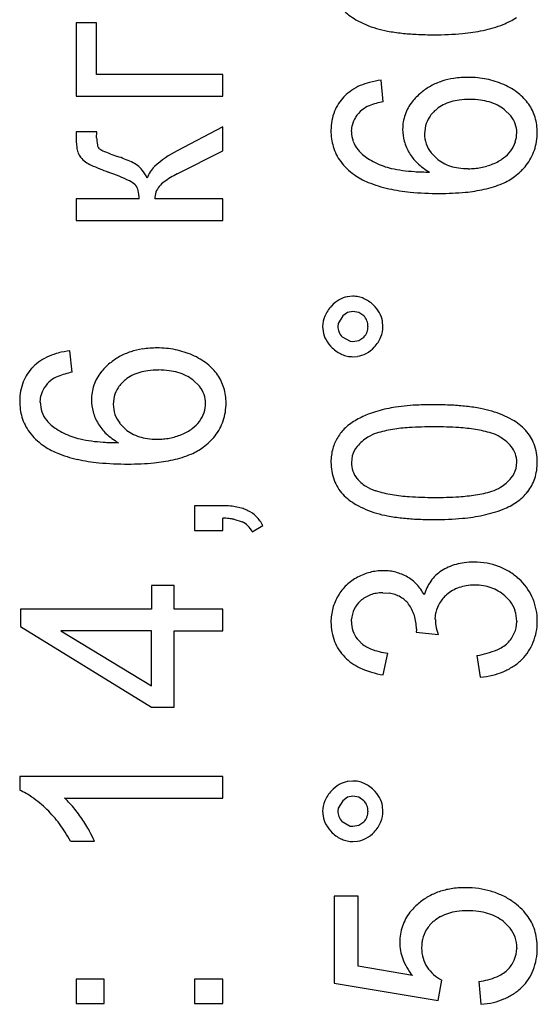
# Model space of a CAD drawing. Units: millimetres. Extents: x 0 to 420, y 0 to 297.
# Drawn here: x 311 to 312, y 203 to 206 of the extents above; entities that cross this region are included whole.
import ezdxf

# ---------------------------------------------------------------- set-up
doc = ezdxf.new("R2010")
doc.units = ezdxf.units.MM
doc.linetypes.add('K5LT_BASIC', pattern=[0])
doc.layers.add('Системный слой', color=7, linetype='Continuous')

msp = doc.modelspace()

# ---------------------------------------------------------------- linework, layer by layer
at = {"layer": 'Системный слой', "color": 5, "linetype": 'K5LT_BASIC', "lineweight": 30, "true_color": 0x0000ff}
for p, q in [((311.264, 205.6746), (311.264, 205.5021)), ((311.3121, 205.6746), (311.264, 205.6746)), ((311.3121, 205.5529), (311.3121, 205.6746)), ((311.608, 205.5529), (311.3121, 205.5529)), ((311.608, 205.5021), (311.608, 205.5529)), ((311.9847, 205.4894), (311.98, 205.5397)), ((311.264, 205.5021), (311.608, 205.5021)), ((311.8937, 205.5021), (311.8926, 205.501)), ((312.2842, 205.456), (312.2684, 205.4714)), ((311.608, 205.4301), (311.5012, 205.3745)), ((311.608, 205.3744), (311.608, 205.4301)), ((311.9101, 205.4193), (311.9117, 205.4338)), ((312.0837, 205.4325), (312.0816, 205.4145)), ((311.3125, 205.419), (311.264, 205.419)), ((311.264, 205.419), (311.264, 205.4089)), ((311.3121, 205.4049), (311.3125, 205.419)), ((311.3189, 205.3792), (311.3173, 205.3809)), ((311.5013, 205.32), (311.608, 205.3744)), ((312.0969, 205.3696), (312.1101, 205.3561)), ((311.4016, 205.2952), (311.4045, 205.2921)), ((311.4122, 205.2613), (311.264, 205.2613)), ((311.264, 205.2613), (311.264, 205.2105)), ((311.608, 205.2613), (311.4487, 205.2613)), ((311.608, 205.2105), (311.608, 205.2613)), ((311.264, 205.2105), (311.608, 205.2105)), ((311.9135, 205.033), (311.9004, 205.0318)), ((311.89, 204.9867), (311.8788, 204.9693)), ((311.9012, 204.9947), (311.89, 204.9867)), ((311.9135, 204.9974), (311.9012, 204.9947)), ((311.9274, 204.9947), (311.9135, 204.9974)), ((311.9392, 204.9867), (311.9274, 204.9947)), ((311.8788, 204.9693), (311.878, 204.9618)), ((311.9841, 204.9618), (311.9831, 204.9737)), ((311.8425, 204.9618), (311.8434, 204.9507)), ((311.8884, 204.9375), (311.9073, 204.9271)), ((311.9073, 204.9271), (311.9135, 204.9266)), ((311.9135, 204.9266), (311.9274, 204.9292)), ((311.9274, 204.9292), (311.9392, 204.937)), ((311.2545, 204.8544), (311.2497, 204.9047)), ((311.9135, 204.891), (311.9241, 204.8918)), ((311.1635, 204.8671), (311.1623, 204.866)), ((311.554, 204.821), (311.5381, 204.8364)), ((311.1799, 204.7843), (311.1814, 204.7988)), ((311.3534, 204.7975), (311.3513, 204.7795)), ((311.3667, 204.7346), (311.3799, 204.7211)), ((311.9121, 204.6586), (311.9101, 204.643)), ((312.2962, 204.629), (312.298, 204.6435)), ((311.5418, 204.5411), (311.5418, 204.4835)), ((311.608, 204.5411), (311.5418, 204.5411)), ((311.608, 204.4835), (311.608, 204.5122)), ((311.6341, 204.5096), (311.6535, 204.5036)), ((311.5418, 204.4835), (311.608, 204.4835)), ((311.6773, 204.4803), (311.7021, 204.4946)), ((311.4942, 204.3544), (311.4407, 204.3544)), ((311.4407, 204.3544), (311.4407, 204.2988)), ((311.4942, 204.2988), (311.4942, 204.3544)), ((311.9838, 204.3369), (311.9988, 204.3359)), ((312.2699, 204.33), (312.2822, 204.3173)), ((311.4407, 204.2988), (311.1333, 204.2988)), ((311.1333, 204.2988), (311.1333, 204.2575)), ((311.608, 204.2988), (311.4942, 204.2988)), ((311.608, 204.248), (311.608, 204.2988)), ((311.9101, 204.2695), (311.9103, 204.2747)), ((312.1068, 204.2744), (312.1084, 204.291)), ((312.298, 204.2702), (312.298, 204.2689)), ((312.3461, 204.27), (312.346, 204.2777)), ((311.1333, 204.2575), (311.4407, 204.0686)), ((311.228, 204.248), (311.4407, 204.1185)), ((311.4407, 204.248), (311.228, 204.248)), ((311.4407, 204.1185), (311.4407, 204.248)), ((311.4942, 204.248), (311.608, 204.248)), ((311.4942, 204.0686), (311.4942, 204.248)), ((312.0624, 204.2487), (312.0622, 204.246)), ((312.0626, 204.2508), (312.0624, 204.2487)), ((312.0626, 204.2526), (312.0626, 204.2521)), ((312.0626, 204.2521), (312.0626, 204.2508)), ((311.9318, 204.2199), (311.9236, 204.2288)), ((312.0622, 204.246), (312.062, 204.2444)), ((312.062, 204.2444), (312.1133, 204.2388)), ((311.9847, 204.1443), (311.9953, 204.1951)), ((312.2043, 204.1898), (312.2123, 204.139)), ((312.3091, 204.1797), (312.3105, 204.1811)), ((311.4407, 204.0686), (311.4942, 204.0686)), ((311.1317, 203.9061), (311.1317, 203.8734)), ((311.608, 203.9061), (311.1317, 203.9061)), ((311.608, 203.8553), (311.608, 203.9061)), ((311.9135, 203.8952), (311.9004, 203.894)), ((311.2368, 203.8553), (311.608, 203.8553)), ((311.9012, 203.857), (311.89, 203.849)), ((311.9135, 203.8597), (311.9012, 203.857)), ((311.9274, 203.857), (311.9135, 203.8597)), ((311.9392, 203.849), (311.9274, 203.857)), ((311.8788, 203.8316), (311.878, 203.8241)), ((311.89, 203.849), (311.8788, 203.8316)), ((311.9841, 203.8241), (311.9831, 203.836)), ((311.8425, 203.8241), (311.8434, 203.813)), ((311.8884, 203.7998), (311.9073, 203.7894)), ((311.9073, 203.7894), (311.9135, 203.7889)), ((311.9135, 203.7889), (311.9274, 203.7915)), ((311.9274, 203.7915), (311.9392, 203.7993)), ((311.2508, 203.7543), (311.3071, 203.7543)), ((311.9135, 203.7533), (311.9241, 203.7541)), ((311.8699, 203.6252), (311.8699, 203.4204)), ((311.9255, 203.6252), (311.8699, 203.6252)), ((311.9255, 203.4606), (311.9255, 203.6252)), ((312.2668, 203.5654), (312.2822, 203.55)), ((312.298, 203.5038), (312.298, 203.5025)), ((312.053, 203.4385), (311.9255, 203.4606)), ((311.3301, 203.4304), (311.264, 203.4304)), ((311.264, 203.4304), (311.264, 203.3727)), ((311.3301, 203.3727), (311.3301, 203.4304)), ((311.5418, 203.4304), (311.5418, 203.3727)), ((311.608, 203.4304), (311.5418, 203.4304)), ((311.608, 203.3727), (311.608, 203.4304)), ((311.8699, 203.4204), (312.1138, 203.3802)), ((312.1138, 203.3802), (312.1218, 203.4278)), ((312.2091, 203.4246), (312.2138, 203.3712)), ((311.264, 203.3727), (311.3301, 203.3727)), ((311.5418, 203.3727), (311.608, 203.3727))]:
    msp.add_line(p, q, dxfattribs=at)
for centre, radius, start, end in [((311.9834, 205.7935), 0.1281, 223.1708, 240.5875), ((312.0358, 205.8863), 0.2347, 240.5875, 253.4324), ((312.2088, 205.8162), 0.1563, 291.4494, 304.4933), ((312.0453, 205.926), 0.2755, 253.8815, 259.4171), ((312.1345, 206.0573), 0.4094, 275.0733, 281.9499), ((312.1584, 205.9444), 0.294, 281.9499, 291.4494), ((312.0771, 206.0964), 0.4488, 259.4171, 263.7535), ((312.0897, 206.2114), 0.5645, 263.7535, 267.2056), ((312.1042, 206.5079), 0.8613, 267.2056, 270), ((312.1042, 206.3983), 0.7518, 270, 275.0733), ((312.1748, 205.3768), 0.1691, 98.3118, 108.0594), ((312.184, 205.3141), 0.2324, 90, 98.3118), ((312.184, 205.3189), 0.2277, 84.3984, 90), ((312.1861, 205.3403), 0.2062, 78.512, 84.3984), ((312.1873, 205.3462), 0.2001, 72.4499, 78.512), ((311.9811, 205.4115), 0.1262, 113.5371, 124.0924), ((311.9882, 205.3952), 0.1439, 104.2467, 113.5371), ((312.0024, 205.3393), 0.2017, 96.4004, 104.2467), ((312.1631, 205.4052), 0.1382, 118.9533, 130.3314), ((312.1691, 205.3943), 0.1507, 108.0594, 118.9533), ((312.1882, 205.349), 0.1972, 66.343, 72.4499), ((312.2037, 205.3835), 0.1594, 51.9112, 66.4732), ((311.9631, 205.4307), 0.0996, 135.0965, 158.7252), ((311.9724, 205.4244), 0.1107, 124.0924, 135.3647), ((312.1478, 205.4146), 0.1211, 135.1879, 141.9337), ((312.1678, 205.3948), 0.1493, 129.1136, 135.1879), ((312.1873, 205.3051), 0.1896, 90, 97.3842), ((312.1873, 205.2938), 0.201, 82.7582, 90), ((312.2284, 205.4151), 0.1192, 35.0589, 51.9112), ((311.9746, 205.4208), 0.0633, 111.13, 128.7343), ((312.0233, 205.2947), 0.1985, 101.2141, 111.13), ((312.1345, 205.425), 0.1042, 141.9337, 161.0311), ((312.1612, 205.4074), 0.0823, 128.3267, 146.1463), ((312.164, 205.4056), 0.0855, 117.1182, 129.0614), ((312.1735, 205.387), 0.1064, 106.4191, 117.1182), ((312.1793, 205.3675), 0.1267, 97.3842, 106.4191), ((312.1955, 205.3579), 0.1363, 73.9635, 82.7582), ((312.2013, 205.3781), 0.1152, 63.6115, 73.9635), ((312.2112, 205.3981), 0.093, 52.0823, 63.6115), ((312.2352, 205.4208), 0.1105, 16.8834, 34.6562), ((311.9845, 205.4224), 0.1225, 158.7252, 180), ((311.969, 205.421), 0.0588, 147.3362, 167.4208), ((311.9835, 205.4118), 0.0759, 129.6855, 147.3362), ((312.1358, 205.4246), 0.1056, 161.0311, 180), ((312.1469, 205.417), 0.0651, 146.1463, 166.2054), ((312.2332, 205.416), 0.0649, 19.177, 38.1381), ((312.2238, 205.4173), 0.1223, 0, 16.8834), ((312.2346, 205.4164), 0.0634, 0, 19.177), ((311.4825, 205.4089), 0.2185, 180, 186.9489), ((311.3928, 205.4049), 0.0806, 180, 192.0474), ((312.0094, 205.4224), 0.1474, 180, 187.8784), ((311.9841, 205.4189), 0.1219, 187.8784, 196.5427), ((311.9776, 205.4193), 0.0675, 180, 199.7969), ((312.1324, 205.4246), 0.1022, 180, 195.8736), ((312.155, 205.4145), 0.0735, 180, 198.91), ((312.2318, 205.4164), 0.0661, 341.3708, 0), ((312.2152, 205.4173), 0.1309, 341.4091, 0), ((311.318, 205.3889), 0.0528, 186.9489, 201.1095), ((311.3311, 205.3918), 0.0176, 192.0474, 218.0125), ((311.339, 205.4032), 0.0313, 230.1092, 246.8366), ((311.9747, 205.4161), 0.1121, 196.5427, 216.6843), ((311.9772, 205.4191), 0.067, 199.7969, 219.6678), ((312.1478, 205.429), 0.1182, 195.8736, 210.6274), ((312.1537, 205.414), 0.072, 198.91, 218.0112), ((312.2168, 205.4215), 0.0821, 324.6607, 341.3708), ((311.3034, 205.3823), 0.0368, 199.813, 218.8298), ((311.3241, 205.399), 0.0634, 218.8298, 233.2971), ((311.5299, 205.8494), 0.5166, 246.8366, 250.9412), ((311.2436, 205.0204), 0.3604, 65.3478, 70.9574), ((311.6187, 205.151), 0.2525, 117.7293, 132.5071), ((312.0028, 205.4412), 0.1009, 220.0284, 237.2239), ((312.045, 205.5068), 0.1788, 237.2239, 250.1183), ((312.1343, 205.4201), 0.102, 210.182, 226.7557), ((312.1684, 205.4246), 0.09, 229.6585, 241.2198), ((312.1978, 205.4516), 0.1169, 292.1774, 306.2853), ((312.2201, 205.4212), 0.0792, 306.2853, 323.4491), ((312.2277, 205.4131), 0.1177, 321.7965, 341.4091), ((311.3329, 205.4156), 0.082, 235.301, 245.9732), ((311.5673, 205.9414), 0.6578, 245.9732, 249.7368), ((311.362, 205.2784), 0.0766, 53.1589, 65.3478), ((311.373, 205.2929), 0.0584, 38.1835, 53.2693), ((311.4892, 205.2923), 0.0608, 132.5071, 162.8912), ((311.9983, 205.4337), 0.1415, 216.6843, 234.5912), ((312.0389, 205.4899), 0.1609, 250.1331, 257.2958), ((312.0693, 205.6251), 0.2994, 257.2958, 262.5441), ((312.1693, 205.4572), 0.1531, 226.7557, 240.271), ((312.1734, 205.4339), 0.1005, 241.2198, 252.1569), ((312.1776, 205.4468), 0.1141, 252.1569, 261.8295), ((312.1841, 205.4921), 0.1598, 261.8295, 270), ((312.1841, 205.4919), 0.1597, 270, 275.3816), ((312.1848, 205.485), 0.1527, 275.3816, 280.8852), ((312.1849, 205.4843), 0.152, 280.8852, 286.412), ((312.1836, 205.4886), 0.1564, 286.412, 291.8604), ((312.2153, 205.4229), 0.1336, 314, 321.7965), ((311.1182, 204.7258), 0.6382, 64.8349, 69.7114), ((311.3215, 205.2524), 0.1239, 27.8441, 38.1835), ((311.6229, 205.0849), 0.2647, 117.3671, 125.1077), ((312.0117, 205.4529), 0.165, 234.653, 247.7535), ((312.0822, 205.7236), 0.3988, 262.5441, 266.494), ((312.0986, 205.9914), 0.6672, 266.494, 269.5475), ((312.2113, 205.4237), 0.1369, 292.7638, 306.5119), ((312.1932, 205.4458), 0.1654, 306.9945, 314), ((311.3703, 205.2622), 0.0455, 46.4955, 64.8349), ((311.3815, 205.2743), 0.0291, 14.059, 37.8417), ((311.4893, 205.2637), 0.0403, 138.3665, 160.0169), ((311.5008, 205.2586), 0.0523, 125.1077, 142.5701), ((312.0617, 205.575), 0.2969, 247.7535, 257.5101), ((312.1662, 205.5312), 0.2534, 282.6714, 292.7638), ((311.3298, 205.2613), 0.0824, 0, 14.059), ((311.4958, 205.2613), 0.0472, 160.0169, 180), ((312.0856, 205.6832), 0.4077, 257.5101, 264.6725), ((312.1162, 206.0105), 0.7365, 264.6725, 270), ((312.1162, 205.9275), 0.6534, 270, 275.3684), ((312.1443, 205.6287), 0.3533, 275.3684, 282.6714), ((311.9135, 204.9694), 0.0635, 78.335, 90), ((311.9225, 204.9533), 0.0818, 136.1363, 156.4098), ((311.9177, 204.9622), 0.0722, 120.5514, 138.6146), ((311.9117, 204.9725), 0.0603, 100.7668, 120.5514), ((311.9133, 204.9687), 0.0643, 66.7401, 78.335), ((311.911, 204.9632), 0.0702, 56.086, 66.7401), ((311.8977, 204.9435), 0.094, 46.8788, 56.086), ((311.9127, 204.959), 0.0724, 28.8532, 47.1211), ((311.9031, 204.9618), 0.0606, 156.4098, 180), ((311.9143, 204.9629), 0.0345, 21.3936, 43.6954), ((311.9208, 204.9635), 0.0632, 9.2861, 28.8532), ((311.9115, 204.9618), 0.0374, 0, 21.3936), ((311.9047, 204.9606), 0.0621, 189.1648, 209.0522), ((311.908, 204.9618), 0.03, 180, 203.2151), ((311.922, 204.9678), 0.0453, 203.2151, 222.0709), ((311.9098, 204.9633), 0.0395, 318.2268, 338.5546), ((311.9135, 204.9618), 0.0355, 338.5546, 0), ((311.9214, 204.9618), 0.0627, 337.1289, 0), ((311.9183, 204.9682), 0.0777, 209.0522, 226.8135), ((311.9014, 204.9702), 0.0844, 317.4512, 337.1289), ((311.258, 204.7602), 0.1439, 104.2467, 113.5371), ((311.2722, 204.7043), 0.2017, 96.4004, 104.2467), ((311.4389, 204.7593), 0.1507, 108.0594, 118.9533), ((311.4446, 204.7418), 0.1691, 98.3118, 108.0594), ((311.4537, 204.6791), 0.2324, 90, 98.3118), ((311.4537, 204.6839), 0.2277, 84.3984, 90), ((311.4558, 204.7053), 0.2062, 78.512, 84.3984), ((311.457, 204.7112), 0.2001, 72.4499, 78.512), ((311.4579, 204.714), 0.1972, 66.343, 72.4499), ((311.4734, 204.7485), 0.1594, 51.9112, 66.4732), ((311.9245, 204.9733), 0.0856, 226.1313, 235.9321), ((311.9141, 204.958), 0.0672, 235.9321, 246.9992), ((311.9128, 204.9548), 0.0636, 246.9992, 258.6607), ((311.9147, 204.9541), 0.0629, 278.5947, 298.3772), ((311.9081, 204.9662), 0.0767, 298.3772, 316.2813), ((311.2422, 204.7894), 0.1107, 124.0924, 135.3647), ((311.2509, 204.7765), 0.1262, 113.5371, 124.0924), ((311.4375, 204.7598), 0.1493, 129.1136, 135.1879), ((311.4328, 204.7702), 0.1382, 118.9533, 130.3314), ((311.4982, 204.7801), 0.1192, 35.0589, 51.9112), ((311.9135, 204.9583), 0.0673, 258.6607, 270), ((311.2328, 204.7957), 0.0996, 135.0965, 158.7252), ((311.2931, 204.6597), 0.1985, 101.2141, 111.13), ((311.4042, 204.7901), 0.1042, 141.9337, 161.0311), ((311.4175, 204.7796), 0.1211, 135.1879, 141.9337), ((311.4433, 204.752), 0.1064, 106.4191, 117.1182), ((311.449, 204.7325), 0.1267, 97.3842, 106.4191), ((311.4571, 204.6701), 0.1896, 90, 97.3842), ((311.4571, 204.6588), 0.201, 82.7582, 90), ((311.4652, 204.7229), 0.1363, 73.9635, 82.7582), ((311.4711, 204.7431), 0.1152, 63.6115, 73.9635), ((311.5049, 204.7858), 0.1105, 16.8834, 34.6562), ((311.2542, 204.7874), 0.1225, 158.7252, 180), ((311.2532, 204.7768), 0.0759, 129.6855, 147.3362), ((311.2443, 204.7858), 0.0633, 111.13, 128.7343), ((311.4056, 204.7896), 0.1056, 161.0311, 180), ((311.4309, 204.7724), 0.0823, 128.3267, 146.1463), ((311.4337, 204.7706), 0.0855, 117.1182, 129.0614), ((311.481, 204.7631), 0.093, 52.0823, 63.6115), ((311.2388, 204.786), 0.0588, 147.3362, 167.4208), ((311.4166, 204.782), 0.0651, 146.1463, 166.2054), ((311.5029, 204.781), 0.0649, 19.177, 38.1381), ((311.5043, 204.7814), 0.0634, 0, 19.177), ((311.4936, 204.7823), 0.1223, 0, 16.8834), ((311.2791, 204.7874), 0.1474, 180, 187.8784), ((311.2474, 204.7843), 0.0675, 180, 199.7969), ((311.4022, 204.7896), 0.1022, 180, 195.8736), ((311.4248, 204.7795), 0.0735, 180, 198.91), ((311.5016, 204.7814), 0.0661, 341.3708, 0), ((311.485, 204.7823), 0.1309, 341.4091, 0), ((312.1042, 203.8434), 0.9348, 90, 92.1597), ((312.1042, 203.9575), 0.8207, 87.0903, 90), ((311.2539, 204.7839), 0.1219, 187.8784, 196.5427), ((311.2469, 204.7841), 0.067, 199.7969, 219.6678), ((311.4175, 204.794), 0.1182, 195.8736, 210.6274), ((311.4234, 204.779), 0.072, 198.91, 218.0112), ((311.4865, 204.7865), 0.0821, 324.6607, 341.3708), ((312.0129, 204.5907), 0.177, 110.2249, 120.7886), ((312.0566, 204.4721), 0.3034, 102.1624, 110.2249), ((312.051, 204.5174), 0.2579, 98.3943, 103.0654), ((312.0798, 204.3218), 0.4557, 94.8803, 98.3943), ((312.0912, 204.1889), 0.5891, 92.1597, 94.8803), ((312.1183, 204.2337), 0.5441, 83.5166, 87.0903), ((312.1305, 204.3412), 0.436, 79.0623, 83.5166), ((312.1613, 204.5009), 0.2733, 73.4356, 79.0623), ((312.1787, 204.5492), 0.2221, 60.7512, 74.1695), ((311.2444, 204.7811), 0.1121, 196.5427, 216.6843), ((311.2726, 204.8062), 0.1009, 220.0284, 237.2239), ((311.4041, 204.7851), 0.102, 210.182, 226.7557), ((311.4898, 204.7862), 0.0792, 306.2853, 323.4491), ((311.4975, 204.7781), 0.1177, 321.7965, 341.4091), ((311.9796, 204.6337), 0.1232, 117.7308, 132.8789), ((312.2231, 204.6285), 0.1312, 43.2638, 60.7512), ((311.268, 204.7987), 0.1415, 216.6843, 234.5912), ((311.3147, 204.8718), 0.1788, 237.2239, 250.1183), ((311.439, 204.8222), 0.1531, 226.7557, 240.271), ((311.4381, 204.7896), 0.09, 229.6585, 241.2198), ((311.4432, 204.7989), 0.1005, 241.2198, 252.1569), ((311.4534, 204.8536), 0.1564, 286.412, 291.8604), ((311.4675, 204.8166), 0.1169, 292.1774, 306.2853), ((311.9616, 204.6531), 0.0967, 132.8789, 149.9939), ((311.9946, 204.6298), 0.0856, 107.4786, 122.4392), ((312.0469, 204.4638), 0.2596, 98.9075, 107.4786), ((312.072, 204.3038), 0.4216, 93.5775, 98.9075), ((312.104, 203.791), 0.9353, 90, 93.5775), ((312.104, 203.7959), 0.9305, 86.4155, 90), ((312.1358, 204.3032), 0.4221, 81.0925, 86.4155), ((312.1607, 204.4621), 0.2613, 72.5751, 81.0925), ((312.2128, 204.6281), 0.0874, 57.8166, 72.5751), ((312.2481, 204.6527), 0.0964, 20.1779, 42.9907), ((311.3086, 204.8549), 0.1609, 250.1331, 257.2958), ((311.3391, 204.9901), 0.2994, 257.2958, 262.5441), ((311.352, 205.0886), 0.3988, 262.5441, 266.494), ((311.3684, 205.3564), 0.6672, 266.494, 269.5475), ((311.4474, 204.8118), 0.1141, 252.1569, 261.8295), ((311.4539, 204.8571), 0.1598, 261.8295, 270), ((311.4539, 204.8569), 0.1597, 270, 275.3816), ((311.4545, 204.85), 0.1527, 275.3816, 280.8852), ((311.4546, 204.8493), 0.152, 280.8852, 286.412), ((311.4629, 204.8108), 0.1654, 306.9945, 314), ((311.485, 204.7879), 0.1336, 314, 321.7965), ((311.9568, 204.6507), 0.0939, 147.2677, 164.6785), ((312.0012, 204.615), 0.1016, 121.088, 139.8613), ((312.1976, 204.6002), 0.119, 49.7855, 58.7683), ((312.2255, 204.6332), 0.0759, 38.5312, 49.7855), ((312.2232, 204.6435), 0.1229, 0, 20.1779), ((311.2815, 204.8179), 0.165, 234.653, 247.7535), ((311.3314, 204.94), 0.2969, 247.7535, 257.5101), ((311.4359, 204.8962), 0.2534, 282.6714, 292.7638), ((311.481, 204.7887), 0.1369, 292.7638, 306.5119), ((311.983, 204.6435), 0.121, 164.6785, 180), ((311.9669, 204.644), 0.0567, 139.8613, 165.0848), ((312.2369, 204.6423), 0.0613, 19.5733, 38.5312), ((312.2405, 204.6435), 0.0575, 0, 19.5733), ((311.3554, 205.0482), 0.4077, 257.5101, 264.6725), ((311.3859, 205.3755), 0.7365, 264.6725, 270), ((311.3859, 205.2925), 0.6534, 270, 275.3684), ((311.414, 204.9937), 0.3533, 275.3684, 282.6714), ((311.9828, 204.6435), 0.1208, 180, 200.4017), ((311.9735, 204.643), 0.0634, 180, 198.897), ((312.2219, 204.6435), 0.1243, 341.9696, 0), ((311.9689, 204.6414), 0.0586, 198.897, 218.5613), ((312.241, 204.6428), 0.057, 320.7385, 345.9428), ((311.964, 204.6366), 0.1008, 200.4017, 222.7612), ((311.9766, 204.6475), 0.0683, 218.5613, 229.2117), ((311.9947, 204.6685), 0.096, 229.2117, 238.192), ((312.2045, 204.6726), 0.1041, 302.1571, 320.7385), ((312.2448, 204.6361), 0.1002, 321.8683, 341.9696), ((311.9989, 204.6777), 0.1061, 238.8741, 252.3523), ((312.05, 204.8384), 0.2747, 252.3523, 260.7169), ((312.1609, 204.8322), 0.2686, 278.6877, 287.0035), ((312.2135, 204.6604), 0.0889, 287.0035, 301.4823), ((312.2372, 204.6421), 0.1098, 312.9367, 321.8683), ((311.9834, 204.6558), 0.1281, 223.1708, 240.5875), ((312.0739, 204.9845), 0.4228, 260.7169, 266.1965), ((312.104, 205.4379), 0.8772, 266.1965, 270), ((312.104, 205.5174), 0.9567, 270, 273.4963), ((312.1359, 204.9958), 0.4341, 273.4963, 278.6877), ((312.2088, 204.6785), 0.1563, 291.4494, 304.4933), ((312.22, 204.6605), 0.135, 304.8826, 312.9367), ((311.608, 204.3321), 0.2091, 84.9853, 90), ((311.6139, 204.3995), 0.1414, 78.887, 84.9853), ((311.6187, 204.424), 0.1164, 71.5025, 78.887), ((311.6296, 204.4565), 0.0821, 62.709, 71.5025), ((311.6374, 204.4663), 0.0699, 45, 64.7161), ((312.0358, 204.7486), 0.2347, 240.5875, 253.4324), ((312.0453, 204.7883), 0.2755, 253.8815, 259.4171), ((312.1584, 204.8067), 0.294, 281.9499, 291.4494), ((311.602, 204.2994), 0.2129, 84.405, 88.3849), ((311.61, 204.3819), 0.1299, 79.31, 84.405), ((311.6324, 204.4587), 0.0496, 45.6437, 64.9037), ((311.6278, 204.4568), 0.0834, 26.9698, 45), ((312.0771, 204.9587), 0.4488, 259.4171, 263.7535), ((312.0897, 205.0737), 0.5645, 263.7535, 267.2056), ((312.1042, 205.3702), 0.8613, 267.2056, 270), ((312.1042, 205.2606), 0.7518, 270, 275.0733), ((312.1345, 204.9196), 0.4094, 275.0733, 281.9499), ((311.63, 204.4562), 0.0531, 27.0386, 45.6437), ((312.1976, 204.2217), 0.1872, 90, 96.9919), ((312.1976, 204.229), 0.1798, 80.2059, 90), ((311.9839, 204.2658), 0.1229, 104.222, 111.4644), ((311.9839, 204.2656), 0.1231, 96.9931, 104.222), ((311.9849, 204.2572), 0.1316, 90, 96.9931), ((311.9849, 204.2669), 0.1218, 82.827, 90), ((311.9864, 204.2786), 0.1101, 75.28, 82.827), ((311.9869, 204.2804), 0.1082, 67.6029, 75.28), ((312.1712, 204.3106), 0.0923, 122.7438, 144.3528), ((312.1806, 204.3006), 0.1058, 114.2794, 124.1403), ((312.1875, 204.2853), 0.1226, 105.1196, 114.2794), ((312.1917, 204.2699), 0.1386, 96.9919, 105.1196), ((312.203, 204.2603), 0.1481, 69.4115, 80.2059), ((312.2046, 204.2645), 0.1436, 58.2895, 69.4115), ((312.1978, 204.2535), 0.1566, 47.6397, 58.2895), ((311.973, 204.2771), 0.1078, 116.7659, 133.6361), ((311.9866, 204.2588), 0.1304, 111.4644, 118.4953), ((311.9854, 204.2767), 0.1122, 60.0651, 67.6029), ((311.9968, 204.295), 0.0907, 43.1767, 60.5501), ((312.1771, 204.3063), 0.0996, 144.3528, 165.1508), ((312.2158, 204.2731), 0.1299, 25.0201, 47.6823), ((311.9743, 204.2757), 0.1098, 133.6361, 150.3567), ((311.9787, 204.278), 0.1155, 27.796, 43.1767), ((312.1899, 204.2689), 0.0848, 120.3468, 131.7441), ((312.1912, 204.2665), 0.0875, 109.1297, 120.3468), ((312.194, 204.2585), 0.096, 98.8702, 109.1297), ((312.199, 204.2265), 0.1284, 90, 98.8702), ((312.199, 204.224), 0.1309, 80.8849, 90), ((312.2032, 204.2501), 0.1044, 70.676, 80.8849), ((312.2051, 204.2555), 0.0987, 59.8949, 70.676), ((312.2037, 204.2531), 0.1015, 49.2666, 59.8949), ((311.9785, 204.27), 0.1163, 148.9223, 164.6801), ((311.9716, 204.2719), 0.0612, 131.2745, 154.0545), ((311.9788, 204.2663), 0.0701, 121.3409, 132.6751), ((311.9783, 204.267), 0.0692, 109.9367, 121.3409), ((311.9801, 204.2621), 0.0745, 99.3076, 109.9367), ((311.9838, 204.2398), 0.0971, 90, 99.3076), ((311.9881, 204.2612), 0.0755, 60.6325, 81.8642), ((311.995, 204.2735), 0.0614, 37.0528, 60.6325), ((312.1848, 204.2718), 0.0793, 130.4307, 148.7485), ((312.2251, 204.2727), 0.0725, 18.5183, 38.0009), ((312.2121, 204.2714), 0.134, 2.7164, 25.0201), ((311.985, 204.2682), 0.123, 164.6801, 180), ((311.9744, 204.2705), 0.0643, 154.0545, 176.2745), ((311.9675, 204.2543), 0.0949, 17.8581, 36.2506), ((312.176, 204.2771), 0.069, 148.7485, 168.3982), ((312.2178, 204.2702), 0.0801, 0, 18.5183), ((311.98, 204.2695), 0.0699, 180, 198.3929), ((311.962, 204.2526), 0.1006, 0, 17.8581), ((312.1856, 204.2744), 0.0787, 180, 190.3212), ((312.2137, 204.27), 0.1324, 338.1511, 0), ((311.9861, 204.2682), 0.1241, 180, 201.4584), ((311.973, 204.2671), 0.0625, 198.3929, 217.8632), ((312.2969, 204.2947), 0.1919, 190.3212, 196.9275), ((312.2271, 204.27), 0.0709, 336.5666, 359.0997), ((312.2262, 204.2704), 0.0718, 314.1806, 336.5666), ((311.9738, 204.2634), 0.1109, 201.4584, 224.1755), ((311.9819, 204.2743), 0.074, 227.3462, 248.6114), ((312.0178, 204.366), 0.1725, 248.6114, 262.4921), ((312.1642, 204.4198), 0.2335, 279.9064, 292.019), ((312.2211, 204.2789), 0.0815, 292.019, 312.5895), ((312.2269, 204.2647), 0.1183, 315.0164, 338.1511), ((311.9812, 204.2717), 0.122, 224.5449, 245.2036), ((312.2124, 204.2814), 0.1404, 303.1189, 313.57), ((312.0173, 204.3499), 0.2082, 245.2036, 260.9849), ((312.2101, 204.2849), 0.1445, 292.8197, 303.1189), ((312.1952, 204.3396), 0.2013, 274.8753, 283.2817), ((312.2055, 204.2959), 0.1564, 283.2817, 292.8197), ((311.9177, 203.8245), 0.0722, 120.5514, 138.6146), ((311.9117, 203.8348), 0.0603, 100.7668, 120.5514), ((311.9135, 203.8317), 0.0635, 78.335, 90), ((311.9133, 203.8309), 0.0643, 66.7401, 78.335), ((311.911, 203.8255), 0.0702, 56.086, 66.7401), ((311.8977, 203.8058), 0.094, 46.8788, 56.086), ((311.0687, 203.7269), 0.1595, 54.8682, 66.7493), ((310.9855, 203.6086), 0.3041, 46.2724, 54.8682), ((311.1022, 203.7074), 0.2, 39.9774, 47.7063), ((311.9225, 203.8156), 0.0818, 136.1363, 156.4098), ((311.9127, 203.8213), 0.0724, 28.8532, 47.1211), ((311.9208, 203.8258), 0.0632, 9.2861, 28.8532), ((310.9825, 203.607), 0.3563, 34.188, 39.9774), ((311.9031, 203.8241), 0.0606, 156.4098, 180), ((311.9143, 203.8252), 0.0345, 21.3936, 43.6954), ((311.9115, 203.8241), 0.0374, 0, 21.3936), ((310.9904, 203.6203), 0.2923, 36.6071, 45.3718), ((310.9138, 203.5618), 0.4385, 29.4189, 34.0315), ((311.9047, 203.8229), 0.0621, 189.1648, 209.0522), ((311.908, 203.8241), 0.03, 180, 203.2151), ((311.922, 203.8301), 0.0453, 203.2151, 222.0709), ((311.9098, 203.8255), 0.0395, 318.2268, 338.5546), ((311.9135, 203.8241), 0.0355, 338.5546, 0), ((311.9214, 203.8241), 0.0627, 337.1289, 0), ((310.9557, 203.5945), 0.3355, 28.4271, 36.6071), ((311.9183, 203.8305), 0.0777, 209.0522, 226.8135), ((311.9014, 203.8325), 0.0844, 317.4512, 337.1289), ((311.0959, 203.6645), 0.2294, 23.0408, 29.4189), ((311.9245, 203.8356), 0.0856, 226.1313, 235.9321), ((311.9141, 203.8203), 0.0672, 235.9321, 246.9992), ((311.9147, 203.8163), 0.0629, 278.5947, 298.3772), ((311.9081, 203.8285), 0.0767, 298.3772, 316.2813), ((311.9128, 203.817), 0.0636, 246.9992, 258.6607), ((311.9135, 203.8206), 0.0673, 258.6607, 270), ((312.1599, 203.5012), 0.1411, 119.9196, 131.3238), ((312.1635, 203.495), 0.1482, 108.7946, 119.9196), ((312.1685, 203.4803), 0.1638, 98.6928, 108.7946), ((312.1771, 203.4237), 0.2211, 90, 98.6928), ((312.1771, 203.4079), 0.2369, 82.2598, 90), ((312.1832, 203.4524), 0.192, 73.6604, 82.2598), ((312.1866, 203.4641), 0.1797, 64.4895, 73.6604), ((312.1889, 203.4689), 0.1745, 55.1817, 64.4895), ((312.1629, 203.4936), 0.1488, 130.2324, 135.858), ((312.2053, 203.4913), 0.1466, 37.5802, 55.4462), ((312.1344, 203.5189), 0.1106, 141.9767, 161.314), ((312.1464, 203.5096), 0.1258, 135.858, 141.9767), ((312.1604, 203.5002), 0.0871, 118.3494, 130.4998), ((312.1686, 203.4848), 0.1045, 107.2607, 118.3494), ((312.1741, 203.4672), 0.123, 97.7859, 107.2607), ((312.1821, 203.4087), 0.1821, 90, 97.7859), ((312.1821, 203.3954), 0.1954, 82.3657, 90), ((312.1897, 203.4517), 0.1385, 73.2961, 82.3657), ((312.1948, 203.4689), 0.1206, 62.925, 73.2961), ((312.2025, 203.4838), 0.1038, 51.7442, 62.925), ((312.2304, 203.5106), 0.115, 17.381, 37.5802), ((312.1418, 203.5164), 0.1184, 161.314, 180), ((312.1552, 203.5038), 0.0811, 129.3673, 148.0458), ((312.1503, 203.5068), 0.0752, 148.0458, 167.4418), ((312.225, 203.5051), 0.0728, 18.8025, 38.135), ((312.221, 203.5077), 0.1248, 8.2552, 17.381), ((312.131, 203.5164), 0.1076, 180, 200.8605), ((312.1773, 203.5028), 0.1026, 174.0055, 180), ((312.1604, 203.5046), 0.0856, 167.4418, 174.0055), ((312.2211, 203.5038), 0.0769, 0, 18.8025), ((312.1937, 203.5037), 0.1525, 0, 8.2552), ((312.1574, 203.5028), 0.0827, 180, 196.6149), ((312.2268, 203.5036), 0.0712, 336.4145, 359.1197), ((312.2023, 203.5037), 0.1439, 338.7116, 0), ((312.1683, 203.5307), 0.1476, 200.8605, 218.6474), ((312.1507, 203.5008), 0.0758, 196.6149, 213.9787), ((312.2241, 203.5047), 0.0741, 314.1675, 336.4145), ((312.1653, 203.5101), 0.093, 213.6957, 227.8156), ((312.1671, 203.5121), 0.0957, 227.8156, 241.729), ((312.2209, 203.5098), 0.08, 292.0362, 313.3006), ((312.2274, 203.4939), 0.1169, 315.0592, 338.7116), ((312.1864, 203.5951), 0.172, 277.5813, 292.0362), ((312.2135, 203.5139), 0.141, 292.6646, 303.1427), ((312.218, 203.507), 0.1328, 303.1427, 313.9418), ((312.1965, 203.5765), 0.2061, 274.8416, 283.1233), ((312.208, 203.5271), 0.1554, 283.1233, 292.6646)]:
    msp.add_arc(centre, radius, start, end, dxfattribs=at)

doc.saveas('drawing.dxf')
